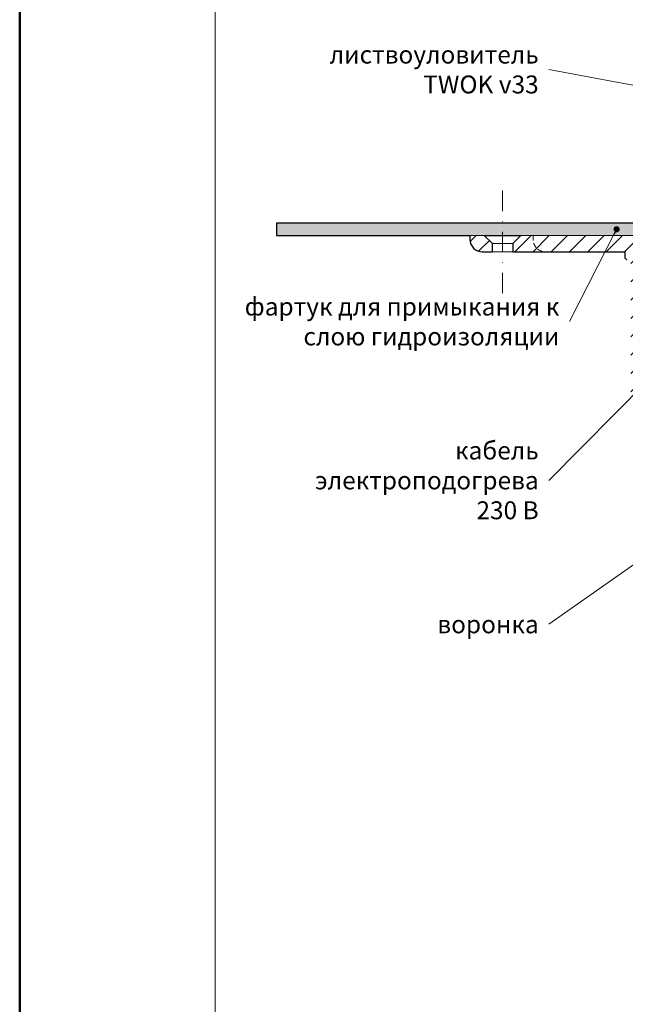
# Model space of a CAD drawing. Units: millimetres. Extents: x -5046 to 3448, y 10854 to 42158.
# Drawn here: x 1768 to 1917, y 13367 to 13608 of the extents above; entities that cross this region are included whole.
import ezdxf
from ezdxf.enums import TextEntityAlignment as Align

# ---------------------------------------------------------------- set-up
doc = ezdxf.new("R2010")
doc.units = ezdxf.units.MM
doc.linetypes.add('DASHDOT2', pattern=[0.5, 0.25, -0.125, 0, -0.125])
doc.linetypes.add('HIDDEN2', pattern=[0.1875, 0.125, -0.0625])
for name, color, linetype, lineweight in [('TOPWET_TENKOU', 142, 'Continuous', 13), ('TOPWET_TLUSTOU', 142, 'Continuous', 30), ('TOPWET_VYKRESOVE_POLE', 254, 'Continuous', 13), ('TOPWET_ZAKLAD_TENKOU', 142, 'Continuous', 13), ('TOPWET_ČEŠTINA', 225, 'Continuous', 13)]:
    doc.layers.add(name, color=color, linetype=linetype, lineweight=lineweight)
doc.styles.add('BOLD_ARIAL_NARROW', font='txt')
doc.styles.add('REGULAR_ARIAL_NARROW', font='ARIALN.TTF')
doc.dimstyles.new('ISO-TW 1-3', dxfattribs={"dimscale": 3, "dimtxt": 2.2, "dimasz": 1.5, "dimexe": 1, "dimexo": 0, "dimgap": 0.75, "dimtad": 1, "dimdec": 0, "dimtxsty": 'REGULAR_ARIAL_NARROW', "dimblk": 'ARCHTICK', "dimcen": 0.5, "dimclrd": 256, "dimclre": 256, "dimclrt": 256, "dimadec": 0, "dimazin": 0, "dimtfac": 1, "dimtdec": 0, "dimtmove": 1, "dimatfit": 3, "dimldrblk": 'DOT', "dimfxl": 1, "dimtfill": 1, "dimtzin": 0, "dimlwd": -1, "dimlwe": -1, "dimarcsym": 0})

# ---------------------------------------------------------------- blocks, each defined once
blk = doc.blocks.new('*U4')
at = {"layer": 'TOPWET_VYKRESOVE_POLE', "color": 243, "lineweight": 50, "ltscale": 10}
blk.add_lwpolyline([(-90, 297), (-114, 297), (-114, 0), (96, 0), (96, 297)], close=True, dxfattribs=at)
at = {"layer": 'TOPWET_VYKRESOVE_POLE', "ltscale": 10}
blk.add_lwpolyline([(90, 285.33), (38.5, 285.33, -0.414214), (37.5, 286.33), (37.5, 291), (-89, 291, 0.414214), (-90, 290), (-90, 7, 0.414214), (-89, 6), (89, 6, 0.414214), (90, 7), (90, 285.33)], format="xyb", close=True, dxfattribs=at)
at = {"color": 7, "style": 'BOLD_ARIAL_NARROW'}
blk.add_attdef('01_OZNAČENÍ_VÝKRESU', text='', height=3, dxfattribs=at).set_placement((90, 291), align=Align.TOP_RIGHT)
at = {"color": 7}
for tag, p, height, style in [('03_A_NADPIS_HLAVNÍ_2_ŘADKY', (-87.5, 29.55), 3, 'BOLD_ARIAL_NARROW'), ('02_NADPIS_HLAVNÍ', (-87.5, 27.5), 3, 'BOLD_ARIAL_NARROW'), ('03_B_NADPIS_HLAVNÍ_2_ŘADKY', (-87.5, 25.35), 3, 'BOLD_ARIAL_NARROW'), ('04_KÓD_NEBO_PODNADPIS', (-87.5, 20), 2.2, 'REGULAR_ARIAL_NARROW'), ('07_REZERVNÍ_POLE', (-44.5, 20), 2.2, 'REGULAR_ARIAL_NARROW'), ('05_TYP', (-87.5, 14), 2.2, 'REGULAR_ARIAL_NARROW'), ('08_VÁHA_KG', (-44.5, 14), 2.2, 'REGULAR_ARIAL_NARROW'), ('06_MĚŘÍTKO', (-87.5, 8), 2.2, 'REGULAR_ARIAL_NARROW'), ('09_MATERIÁL', (-44.5, 8), 2.2, 'REGULAR_ARIAL_NARROW')]:
    blk.add_attdef(tag, p, '', height=height, dxfattribs=dict(at, style=style))
blk = doc.blocks.new('_ArchTick')
at = {"color": 0, "linetype": 'ByBlock', "const_width": 0.15}
blk.add_lwpolyline([(-0.5, -0.5), (0.5, 0.5)], dxfattribs=at)
blk = doc.blocks.new('_Dot')
at = {"color": 0, "linetype": 'ByBlock', "lineweight": -2}
blk.add_line((-0.5, 0), (-1, 0), dxfattribs=at)
at = {"color": 0, "linetype": 'ByBlock', "const_width": 0.5}
blk.add_lwpolyline([(-0.25, 0, 1), (0.25, 0, 1)], format="xyb", close=True, dxfattribs=at)

msp = doc.modelspace()

# ---------------------------------------------------------------- hatches: boundary and pattern name
at = {"layer": 'TOPWET_TENKOU', "ltscale": 40}
h = msp.add_hatch(dxfattribs=at)
h.set_pattern_fill('DOTS', color=256, scale=0.5, angle=60)
h.set_pattern_definition([(60, (1680, -7685), (-0.488970164, 0.740578832), [0, -0.79375])])
h.paths.add_polyline_path([(1922.89, 13558.39), (1886.89, 13558.39), (1886.89, 13555.39), (1924.39, 13555.39, -0.414214), (1925.39, 13554.39), (1925.39, 13550.55, 0.198912), (1925.68, 13549.84), (1926.1, 13549.43, -0.198912), (1926.39, 13548.72), (1926.39, 13537.3), (1928.39, 13537.89), (1927.68, 13538.59, -0.198912), (1927.39, 13539.3), (1927.39, 13553.47, 0.198912), (1927.1, 13554.18), (1925.89, 13555.39, 0.414214)])
h.paths.add_polyline_path([(2161.39, 13558.39), (2069.89, 13558.39, 0.414214), (2066.89, 13555.39), (2065.68, 13554.18, 0.198912), (2065.39, 13553.47), (2065.39, 13539.3, -0.198912), (2065.1, 13538.59), (2064.39, 13537.89), (2066.39, 13537.3), (2066.39, 13548.72, -0.198912), (2066.68, 13549.43), (2067.1, 13549.84, 0.198912), (2067.39, 13550.55), (2067.39, 13554.39, -0.414214), (2068.39, 13555.39), (2161.39, 13555.39)])
h.paths.add_polyline_path([(1886.89, 13558.39), (1831.39, 13558.39), (1831.39, 13555.39), (1886.89, 13555.39)])
h = msp.add_hatch(dxfattribs=at)
h.set_pattern_fill('LINE', color=256, angle=45)
h.set_pattern_definition([(45, (0, -8800), (-2.24506403, 2.24506403), [])])
edge = h.paths.add_edge_path()
edge.add_line((1930.59, 13508.55), (1922.89, 13512.94))
edge.add_arc((1925.39, 13517.27), 5, 180, 240, ccw=False)
edge.add_line((1920.39, 13517.27), (1920.39, 13550.89))
edge.add_line((1920.39, 13550.89), (1919.89, 13551.39))
edge.add_line((1919.89, 13551.39), (1918.89, 13551.39))
edge.add_line((1918.89, 13551.39), (1918.39, 13550.89))
edge.add_line((1918.39, 13550.89), (1918.39, 13517.27))
edge.add_arc((1925.39, 13517.27), 7, 180, 240)
edge.add_line((1921.89, 13511.21), (1930.68, 13506.19))
edge.add_line((1930.68, 13506.19), (1930.59, 13508.55))
h.paths.add_polyline_path([(1941.39, 13377.42), (1940.41, 13453.69), (1931.92, 13471.68), (1929.7, 13533.39), (1932.7, 13533.39), (1934.9, 13472.39), (1943.4, 13454.38), (1945.44, 13373.39)])
edge = h.paths.add_edge_path()
edge.add_line((1925.39, 13554.39), (1925.39, 13550.55))
edge.add_arc((1926.39, 13550.55), 1, 180, 225)
edge.add_line((1925.68, 13549.84), (1926.1, 13549.43))
edge.add_arc((1925.39, 13548.72), 1, 0, 45, ccw=False)
edge.add_line((1926.39, 13548.72), (1926.39, 13537.3))
edge.add_arc((1927.39, 13537.3), 1, 180, 225)
edge.add_line((1926.68, 13536.59), (1927.1, 13536.18))
edge.add_arc((1927.8, 13536.89), 1, 225, 270)
edge.add_line((1927.8, 13535.89), (1934.89, 13535.89))
edge.add_line((1934.89, 13535.89), (1935.89, 13534.89))
edge.add_line((1935.89, 13534.89), (1935.89, 13533.39))
edge.add_line((1935.89, 13533.39), (1929.64, 13533.39))
edge.add_line((1929.64, 13533.39), (1929.64, 13530.89))
edge.add_arc((1929.14, 13530.89), 0.5, -90, 0, ccw=False)
edge.add_line((1929.14, 13530.39), (1928.64, 13530.39))
edge.add_arc((1928.64, 13530.89), 0.5, 180, 270, ccw=False)
edge.add_line((1928.14, 13530.89), (1928.14, 13533.39))
edge.add_line((1928.14, 13533.39), (1924.39, 13533.39))
edge.add_line((1924.39, 13533.39), (1922.39, 13535.39))
edge.add_line((1922.39, 13535.39), (1922.39, 13545.39))
edge.add_line((1922.39, 13545.39), (1920.39, 13547.39))
edge.add_line((1920.39, 13547.39), (1920.39, 13551.39))
edge.add_line((1920.39, 13551.39), (1918.39, 13551.39))
edge.add_line((1918.39, 13551.39), (1918.39, 13549.39))
edge.add_line((1918.39, 13549.39), (1917.39, 13549.39))
edge.add_line((1917.39, 13549.39), (1916.89, 13549.89))
edge.add_line((1916.89, 13549.89), (1916.89, 13551.39))
edge.add_line((1916.89, 13551.39), (1889.39, 13551.39))
edge.add_line((1889.39, 13551.39), (1889.39, 13553.39))
edge.add_line((1889.39, 13553.39), (1891.39, 13555.39))
edge.add_line((1891.39, 13555.39), (1924.39, 13555.39))
edge.add_arc((1924.39, 13554.39), 1, 0, 90, ccw=False)
edge = h.paths.add_edge_path()
edge.add_line((1884.39, 13551.39), (1881.89, 13551.39))
edge.add_arc((1881.89, 13554.39), 3, 180, 270, ccw=False)
edge.add_line((1878.89, 13554.39), (1878.89, 13555.39))
edge.add_line((1878.89, 13555.39), (1882.39, 13555.39))
edge.add_line((1882.39, 13555.39), (1884.39, 13553.39))
edge.add_line((1884.39, 13553.39), (1884.39, 13551.39))
edge = h.paths.add_edge_path()
edge.add_arc((1930.68, 13506.19), 2, 150.2848, 272.0613)

# ---------------------------------------------------------------- linework, layer by layer
at = {"layer": 'TOPWET_TENKOU', "ltscale": 30}
for points in [[(1831.39, 13558.39), (1831.39, 13555.39), (1924.39, 13555.39, -0.414214), (1925.39, 13554.39), (1925.39, 13550.55, 0.198912), (1925.68, 13549.84), (1926.1, 13549.43, -0.198912), (1926.39, 13548.72), (1926.39, 13537.3), (1928.39, 13537.89), (1927.68, 13538.59, -0.198912), (1927.39, 13539.3), (1927.39, 13553.47, 0.198912), (1927.1, 13554.18), (1925.89, 13555.39, 0.414214), (1922.89, 13558.39)], [(1884.39, 13551.39), (1881.89, 13551.39, -0.414214), (1878.89, 13554.39), (1878.89, 13555.39), (1882.39, 13555.39), (1884.39, 13553.39)]]:
    msp.add_lwpolyline(points, format="xyb", close=True, dxfattribs=at)
msp.add_lwpolyline([(1917.39, 13549.39), (1916.89, 13549.89), (1916.89, 13551.39), (1889.39, 13551.39), (1889.39, 13553.39), (1891.39, 13555.39), (1924.39, 13555.39, -0.414214)], format="xyb", dxfattribs=at)
at = {"layer": 'TOPWET_TLUSTOU', "ltscale": 30}
msp.add_lwpolyline([(1922.89, 13558.39), (1831.39, 13558.39), (1831.39, 13555.39), (1878.89, 13555.39), (1878.89, 13554.39, 0.414214), (1881.89, 13551.39), (1884.39, 13551.39), (1884.39, 13553.39), (1882.39, 13555.39), (1891.39, 13555.39), (1889.39, 13553.39), (1889.39, 13551.39), (1916.89, 13551.39), (1916.89, 13549.89), (1917.39, 13549.39)], format="xyb", dxfattribs=at)
at = {"layer": 'TOPWET_ZAKLAD_TENKOU', "linetype": 'DASHDOT2', "ltscale": 20}
msp.add_lwpolyline([(1886.89, 13566.39), (1886.89, 13540.78)], dxfattribs=at)
at = {"layer": 'TOPWET_ZAKLAD_TENKOU'}
for points in [[(1882.39, 13555.39), (1891.39, 13555.39)], [(1884.39, 13553.39), (1889.39, 13553.39)], [(1884.39, 13551.39), (1889.39, 13551.39)]]:
    msp.add_lwpolyline(points, dxfattribs=at)
at = {"layer": 'TOPWET_ZAKLAD_TENKOU', "linetype": 'HIDDEN2', "ltscale": 10, "flags": 128}
msp.add_lwpolyline([(1894.39, 13555.39), (1894.39, 13554.39, 0.414214), (1897.39, 13551.39), (1897.39, 13551.39)], format="xyb", dxfattribs=at)

# ---------------------------------------------------------------- block references
at = {"layer": 'TOPWET_TENKOU', "ltscale": 40, "xscale": 2, "yscale": 2, "zscale": 2}
msp.add_blockref('*U4', (1996.39, 13262.5), dxfattribs=at)

# ---------------------------------------------------------------- texts
at = {"layer": 'TOPWET_ČEŠTINA', "ltscale": 40, "char_height": 4.4, "attachment_point": 6, "style": 'REGULAR_ARIAL_NARROW'}
for s, insert, width in [('{\\fArial Narrow|b0|i0|c204|p34;листвоуловитель}\\PTWOK v33', (1895.76, 13596.11), 79.8403), ('{\\fArial Narrow|b0|i0|c204|p34;фартук для примыкания к слою гидроизоляции}', (1900.83, 13534.27), 79.8403), ('{\\fArial Narrow|b0|i0|c204|p34;кабель электроподогрева }230 {\\fArial Narrow|b0|i0|c204|p34;В}', (1895.76, 13495.27), 59.7722), ('{\\fArial Narrow|b0|i0|c204|p34;воронка}', (1895.76, 13459.95), 81.1235)]:
    msp.add_mtext(s, dxfattribs=dict(at, insert=insert, width=width))

# ---------------------------------------------------------------- leaders
at = {"layer": 'TOPWET_ČEŠTINA', "ltscale": 40}
for points in [[(1983.17, 13580.33), (1898.26, 13596.11)], [(1914.88, 13556.91), (1903.33, 13534.27)], [(1925.47, 13522.82), (1898.26, 13495.27)], [(1938.06, 13487.98), (1898.26, 13459.95)]]:
    msp.add_leader(points, dimstyle='ISO-TW 1-3', override={"dimasz": 0.5, "dimgap": 3, "dimtad": 0, "dimtfillclr": 256}, dxfattribs=at)

doc.saveas('drawing.dxf')
